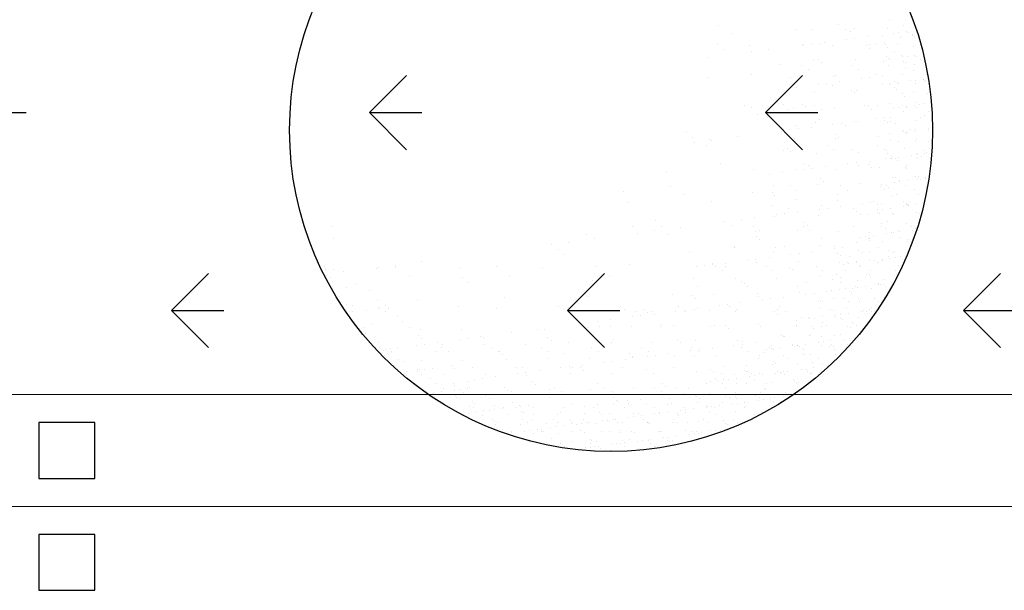
# Model space of a CAD drawing. Extents: x 1448237 to 1452437, y 4962483 to 4968423.
# Drawn here: x 1451010 to 1451080, y 4963279 to 4963320 of the extents above; entities that cross this region are included whole.
import ezdxf

# ---------------------------------------------------------------- set-up
doc = ezdxf.new("R2010")
doc.units = 0
doc.header["$MEASUREMENT"] = 0
doc.layers.get('0').update_dxf_attribs({"linetype": 'CONTINUOUS'})
for name, color, linetype in [('ESTERNO', 1, 'CONTINUOUS'), ('FLORA', 8, 'CONTINUOUS'), ('RETINI', 1, 'CONTINUOUS')]:
    doc.layers.add(name, color=color, linetype=linetype)

# ---------------------------------------------------------------- blocks, each defined once
blk = doc.blocks.new('TITTI-ALBERO')
at = {"layer": 'FLORA'}
for p, q in [((40.64, 15.98), (40.64, 15.98)), ((15.66, 15.33), (15.66, 15.33)), ((26.83, 14.72), (26.83, 14.72)), ((29.31, 14.71), (29.31, 14.71)), ((33.14, 15.36), (33.14, 15.36)), ((34.12, 14.73), (34.12, 14.73)), ((34.91, 14.44), (34.91, 14.44)), ((35.44, 14.79), (35.44, 14.79)), ((40.27, 14.79), (40.27, 14.79)), ((42.63, 15.23), (42.63, 15.23)), ((43, 14.4), (43, 14.4)), ((44.07, 14.93), (44.07, 14.93)), ((17.64, 14.07), (17.64, 14.07)), ((34.33, 13.26), (34.33, 13.26)), ((35.55, 13.42), (35.55, 13.42)), ((37.45, 13.67), (37.45, 13.67)), ((39.64, 13.82), (39.64, 13.82)), ((41.13, 14.15), (41.13, 14.15)), ((41.86, 14.25), (41.86, 14.25)), ((42.26, 13.54), (42.26, 13.54)), ((43.42, 14.2), (43.42, 14.2)), ((44.02, 13.95), (44.02, 13.95)), ((44.02, 13.82), (44.02, 13.82)), ((44.28, 13.71), (44.28, 13.71)), ((15.47, 12.59), (15.47, 12.59)), ((16.33, 11.8), (16.33, 11.8)), ((20.15, 12.31), (20.15, 12.31)), ((22.94, 11.76), (22.94, 11.76)), ((27.86, 12.38), (27.86, 12.38)), ((28.02, 12.43), (28.02, 12.43)), ((29.24, 12.59), (29.24, 12.59)), ((30.38, 12.45), (30.38, 12.45)), ((31.15, 12.84), (31.15, 12.84)), ((32.28, 12.36), (32.28, 12.36)), ((37.24, 12.3), (37.24, 12.3)), ((37.67, 11.91), (37.67, 11.91)), ((37.68, 12.46), (37.68, 12.46)), ((38.61, 12.59), (38.61, 12.59)), ((39.8, 12.72), (39.8, 12.72)), ((40.06, 12.48), (40.06, 12.48)), ((40.36, 12.08), (40.36, 12.08)), ((41.77, 12.46), (41.77, 12.46)), ((44.16, 12.22), (44.16, 12.22)), ((14.13, 10.6), (14.13, 10.6)), ((20.5, 11.44), (20.5, 11.44)), ((29.45, 10.19), (29.45, 10.19)), ((30.19, 10.25), (30.19, 10.25)), ((35.59, 10.27), (35.59, 10.27)), ((40.18, 10.67), (40.18, 10.67)), ((40.51, 10.43), (40.51, 10.43)), ((40.77, 10.3), (40.77, 10.3)), ((41.28, 11.36), (41.28, 11.36)), ((42.35, 10.83), (42.35, 10.83)), ((42.42, 10.68), (42.42, 10.68)), ((42.68, 10.07), (42.68, 10.07)), ((43.15, 10.78), (43.15, 10.78)), ((44.3, 10.93), (44.3, 10.93)), ((44.56, 10.68), (44.56, 10.68)), ((45.15, 10.3), (45.15, 10.3)), ((24.75, 9.54), (24.75, 9.54)), ((27.73, 9.48), (27.73, 9.48)), ((28.72, 8.85), (28.72, 8.85)), ((30.63, 9.85), (30.63, 9.85)), ((35.03, 9.49), (35.03, 9.49)), ((36.02, 8.86), (36.02, 8.86)), ((39.71, 10.04), (39.71, 10.04)), ((40.45, 9.38), (40.45, 9.38)), ((42.91, 8.94), (42.91, 8.94)), ((42.94, 9.84), (42.94, 9.84)), ((44.16, 8.72), (44.16, 8.72)), ((44.25, 9.51), (44.25, 9.51)), ((14.11, 7.68), (14.11, 7.68)), ((20.41, 8.06), (20.41, 8.06)), ((26.1, 7.62), (26.1, 7.62)), ((32.43, 7.85), (32.43, 7.85)), ((32.66, 7.98), (32.66, 7.98)), ((36.49, 7.48), (36.49, 7.48)), ((37.71, 7.64), (37.71, 7.64)), ((38.76, 8.08), (38.76, 8.08)), ((39.62, 7.89), (39.62, 7.89)), ((42.43, 8.12), (42.43, 8.12)), ((43.72, 7.22), (43.72, 7.22)), ((44.45, 7.31), (44.45, 7.31)), ((45.56, 7.43), (45.56, 7.43)), ((45.59, 7.46), (45.59, 7.46)), ((45.82, 7.2), (45.82, 7.2)), ((46.03, 8.1), (46.03, 8.1)), ((27, 6.23), (27, 6.23)), ((30.18, 6.65), (30.18, 6.65)), ((31.4, 6.81), (31.4, 6.81)), ((32.28, 6.58), (32.28, 6.58)), ((33.31, 7.06), (33.31, 7.06)), ((35, 5.85), (35, 5.85)), ((35.73, 5.76), (35.73, 5.76)), ((39.57, 6.6), (39.57, 6.6)), ((40.54, 6.67), (40.54, 6.67)), ((40.67, 6.81), (40.67, 6.81)), ((41.32, 7.15), (41.32, 7.15)), ((41.34, 6.2), (41.34, 6.2)), ((41.59, 5.96), (41.59, 5.96)), ((41.81, 6.96), (41.81, 6.96)), ((41.91, 6.78), (41.91, 6.78)), ((44.34, 6.8), (44.34, 6.8)), ((45.69, 7.16), (45.69, 7.16)), ((46.29, 6.78), (46.29, 6.78)), ((29.6, 5.68), (29.6, 5.68)), ((35.43, 5.45), (35.43, 5.45)), ((42.52, 5.41), (42.52, 5.41)), ((42.82, 4.84), (42.82, 4.84)), ((44.04, 5.42), (44.04, 5.42)), ((46.12, 5.4), (46.12, 5.4)), ((19.45, 3.6), (19.45, 3.6)), ((20.45, 3.28), (20.45, 3.28)), ((25.07, 3.79), (25.07, 3.79)), ((25.93, 3), (25.93, 3)), ((26.58, 3.36), (26.58, 3.36)), ((27.95, 3.79), (27.95, 3.79)), ((28.38, 3.39), (28.38, 3.39)), ((29.62, 3.61), (29.62, 3.61)), ((30.61, 2.98), (30.61, 2.98)), ((32.57, 3.33), (32.57, 3.33)), ((36.92, 3.63), (36.92, 3.63)), ((37.47, 3.58), (37.47, 3.58)), ((37.91, 3), (37.91, 3)), ((38.9, 3.56), (38.9, 3.56)), ((40.63, 3.96), (40.63, 3.96)), ((41.23, 3.25), (41.23, 3.25)), ((41.96, 3.34), (41.96, 3.34)), ((42.45, 3.63), (42.45, 3.63)), ((43.04, 3.26), (43.04, 3.26)), ((43.1, 3.49), (43.1, 3.49)), ((44.22, 3.56), (44.22, 3.56)), ((44.42, 4.1), (44.42, 4.1)), ((44.48, 3.32), (44.48, 3.32)), ((45.01, 3.75), (45.01, 3.75)), ((45.75, 3.84), (45.75, 3.84)), ((21.42, 2.34), (21.42, 2.34)), ((30.42, 1.53), (30.42, 1.53)), ((38.65, 1.7), (38.65, 1.7)), ((39.8, 1.45), (39.8, 1.45)), ((39.87, 1.86), (39.87, 1.86)), ((40.8, 1.89), (40.8, 1.89)), ((42.61, 2.7), (42.61, 2.7)), ((45.18, 1.9), (45.18, 1.9)), ((45.7, 2.2), (45.7, 2.2)), ((46.21, 2.69), (46.21, 2.69)), ((26.04, 0.03), (26.04, 0.03)), ((26.87, 0.7), (26.87, 0.7)), ((27.26, 0.19), (27.26, 0.19)), ((29.16, 0.45), (29.16, 0.45)), ((29.75, 1.16), (29.75, 1.16)), ((32.34, 0.86), (32.34, 0.86)), ((33.56, 1.03), (33.56, 1.03)), ((34.17, 0.72), (34.17, 0.72)), ((35.47, 1.28), (35.47, 1.28)), ((35.88, 1.24), (35.88, 1.24)), ((40.23, 1.05), (40.23, 1.05)), ((40.72, 1.25), (40.72, 1.25)), ((41.47, 0.97), (41.47, 0.97)), ((43.59, 0.11), (43.59, 0.11)), ((44.4, 0.03), (44.4, 0.03)), ((44.51, 1.39), (44.51, 1.39)), ((46.31, 0.28), (46.31, 0.28)), ((10.98, -0.32), (10.98, -0.32)), ((11.85, -1.11), (11.85, -1.11)), ((14.41, -1.35), (14.41, -1.35)), ((18.45, -0.96), (18.45, -0.96)), ((24.82, -0.13), (24.82, -0.13)), ((26.73, -1.15), (26.73, -1.15)), ((32.72, -1.18), (32.72, -1.18)), ((32.76, -0.61), (32.76, -0.61)), ((33.19, -1.01), (33.19, -1.01)), ((39.05, -0.95), (39.05, -0.95)), ((40.62, -0.47), (40.62, -0.47)), ((42.53, -0.22), (42.53, -0.22)), ((42.7, 0), (42.7, 0)), ((42.87, -0.31), (42.87, -0.31)), ((43.13, -0.55), (43.13, -0.55)), ((43.26, -0.13), (43.26, -0.13)), ((44.18, -0.26), (44.18, -0.26)), ((44.6, -1.32), (44.6, -1.32)), ((46.3, -0.02), (46.3, -0.02)), ((12.2, -1.79), (12.2, -1.79)), ((13.94, -2.22), (13.94, -2.22)), ((14.64, -1.47), (14.64, -1.47)), ((25.71, -2.67), (25.71, -2.67)), ((31.52, -2.26), (31.52, -2.26)), ((38.81, -2.24), (38.81, -2.24)), ((40.8, -1.46), (40.8, -1.46)), ((41.94, -1.63), (41.94, -1.63)), ((42.79, -2.71), (42.79, -2.71)), ((44.35, -1.67), (44.35, -1.67)), ((46.31, -1.62), (46.31, -1.62)), ((46.39, -2.73), (46.39, -2.73)), ((25.21, -2.9), (25.21, -2.9)), ((26.14, -3.06), (26.14, -3.06)), ((29.9, -3.35), (29.9, -3.35)), ((32.5, -2.88), (32.5, -2.88)), ((35.23, -2.87), (35.23, -2.87)), ((36.03, -3.27), (36.03, -3.27)), ((39.8, -2.87), (39.8, -2.87)), ((40.04, -4.19), (40.04, -4.19)), ((40.13, -2.91), (40.13, -2.91)), ((40.34, -3.42), (40.34, -3.42)), ((40.77, -4.09), (40.77, -4.09)), ((40.89, -4.17), (40.89, -4.17)), ((40.94, -3.79), (40.94, -3.79)), ((41.53, -4.19), (41.53, -4.19)), ((41.91, -3.94), (41.91, -3.94)), ((43.82, -3.69), (43.82, -3.69)), ((44.55, -3.59), (44.55, -3.59)), ((44.69, -4.03), (44.69, -4.03)), ((44.72, -3.41), (44.72, -3.41)), ((45.32, -3.78), (45.32, -3.78)), ((45.7, -3.44), (45.7, -3.44)), ((45.75, -2.95), (45.75, -2.95)), ((46.01, -3.19), (46.01, -3.19)), ((15.92, -4.85), (15.92, -4.85)), ((26.88, -5.67), (26.88, -5.67)), ((28.18, -4.93), (28.18, -4.93)), ((28.77, -5.16), (28.77, -5.16)), ((29.42, -5.59), (29.42, -5.59)), ((31.32, -5.34), (31.32, -5.34)), ((32.87, -5.7), (32.87, -5.7)), ((34.5, -4.92), (34.5, -4.92)), ((35.72, -4.76), (35.72, -4.76)), ((36.06, -5.15), (36.06, -5.15)), ((37.56, -5.01), (37.56, -5.01)), ((37.63, -4.51), (37.63, -4.51)), ((37.99, -5.41), (37.99, -5.41)), ((39.2, -5.47), (39.2, -5.47)), ((41.79, -4.43), (41.79, -4.43)), ((42.88, -5.42), (42.88, -5.42)), ((43.01, -5.55), (43.01, -5.55)), ((43.07, -5.15), (43.07, -5.15)), ((46.47, -5.44), (46.47, -5.44)), ((8.09, -6.2), (8.09, -6.2)), ((20.74, -5.75), (20.74, -5.75)), ((23.11, -6.42), (23.11, -6.42)), ((25.01, -6.17), (25.01, -6.17)), ((28.2, -5.75), (28.2, -5.75)), ((30.51, -7.07), (30.51, -7.07)), ((40.98, -6.88), (40.98, -6.88)), ((41.48, -6.94), (41.48, -6.94)), ((44.41, -6.83), (44.41, -6.83)), ((44.67, -7.07), (44.67, -7.07)), ((44.78, -6.74), (44.78, -6.74)), ((45.12, -7.16), (45.12, -7.16)), ((45.85, -7.06), (45.85, -7.06)), ((45.86, -6.93), (45.86, -6.93)), ((8.64, -8.16), (8.64, -8.16)), ((23.72, -8.09), (23.72, -8.09)), ((26.11, -8.14), (26.11, -8.14)), ((30.04, -7.86), (30.04, -7.86)), ((30.95, -7.46), (30.95, -7.46)), ((33.41, -8.12), (33.41, -8.12)), ((36.18, -7.79), (36.18, -7.79)), ((39.29, -8.18), (39.29, -8.18)), ((39.42, -7.91), (39.42, -7.91)), ((40.18, -8.06), (40.18, -8.06)), ((40.44, -8.3), (40.44, -8.3)), ((41.33, -7.66), (41.33, -7.66)), ((42.07, -7.31), (42.07, -7.31)), ((42.07, -7.56), (42.07, -7.56)), ((42.97, -8.13), (42.97, -8.13)), ((43.21, -7.41), (43.21, -7.41)), ((45.89, -8.19), (45.89, -8.19)), ((1.84, -8.96), (1.84, -8.96)), ((10.61, -9.42), (10.61, -9.42)), ((20.59, -9.12), (20.59, -9.12)), ((23.47, -9.12), (23.47, -9.12)), ((23.9, -9.52), (23.9, -9.52)), ((27.1, -8.77), (27.1, -8.77)), ((32.98, -9.33), (32.98, -9.33)), ((34.4, -8.75), (34.4, -8.75)), ((39.83, -8.68), (39.83, -8.68)), ((41.07, -9.59), (41.07, -9.59)), ((41.67, -9.42), (41.67, -9.42)), ((44.21, -8.67), (44.21, -8.67)), ((44.87, -9.45), (44.87, -9.45)), ((2.43, -10.54), (2.43, -10.54)), ((14.7, -10.38), (14.7, -10.38)), ((23.36, -11.04), (23.36, -11.04)), ((25.94, -11.39), (25.94, -11.39)), ((27.02, -10.18), (27.02, -10.18)), ((30.66, -11.03), (30.66, -11.03)), ((31.58, -11.37), (31.58, -11.37)), ((33.02, -10.21), (33.02, -10.21)), ((33.48, -11.12), (33.48, -11.12)), ((35.32, -11.47), (35.32, -11.47)), ((36.66, -10.7), (36.66, -10.7)), ((37.88, -10.54), (37.88, -10.54)), ((38.24, -10.46), (38.24, -10.46)), ((38.83, -10.84), (38.83, -10.84)), ((39.37, -10.89), (39.37, -10.89)), ((40.72, -11.38), (40.72, -11.38)), ((42.62, -10.46), (42.62, -10.46)), ((42.63, -11.13), (42.63, -11.13)), ((43.05, -10.84), (43.05, -10.84)), ((43.06, -10.7), (43.06, -10.7)), ((43.21, -10.83), (43.21, -10.83)), ((43.32, -10.94), (43.32, -10.94)), ((43.36, -11.03), (43.36, -11.03)), ((44.5, -10.88), (44.5, -10.88)), ((20.87, -12.78), (20.87, -12.78)), ((23.86, -12.61), (23.86, -12.61)), ((24.05, -12.36), (24.05, -12.36)), ((25.27, -12.2), (25.27, -12.2)), ((27.18, -11.95), (27.18, -11.95)), ((30.19, -12.38), (30.19, -12.38)), ((30.36, -11.53), (30.36, -11.53)), ((35.75, -11.86), (35.75, -11.86)), ((36.32, -12.3), (36.32, -12.3)), ((37.56, -12.28), (37.56, -12.28)), ((38.84, -11.94), (38.84, -11.94)), ((38.85, -11.63), (38.85, -11.63)), ((39.1, -12.17), (39.1, -12.17)), ((39.58, -11.53), (39.58, -11.53)), ((40.96, -12.2), (40.96, -12.2)), ((41.16, -12.29), (41.16, -12.29)), ((44.55, -12.06), (44.55, -12.06)), ((44.96, -12.16), (44.96, -12.16)), ((-40.65, -14.06), (-40.65, -14.06)), ((3.13, -13.98), (3.13, -13.98)), ((6.5, -13.24), (6.5, -13.24)), ((7.37, -14.03), (7.37, -14.03)), ((10.16, -14.19), (10.16, -14.19)), ((16.52, -13.35), (16.52, -13.35)), ((17.73, -13.95), (17.73, -13.95)), ((18.96, -13.03), (18.96, -13.03)), ((20.71, -14.02), (20.71, -14.02)), ((28, -14), (28, -14)), ((28.27, -13.52), (28.27, -13.52)), ((28.7, -13.92), (28.7, -13.92)), ((35.3, -13.99), (35.3, -13.99)), ((39.37, -13.98), (39.37, -13.98)), ((39.46, -13.6), (39.46, -13.6)), ((40.32, -13.29), (40.32, -13.29)), ((43.14, -13.55), (43.14, -13.55)), ((43.75, -13.98), (43.75, -13.98)), ((-40.52, -15.73), (-40.52, -15.73)), ((-3.61, -15.17), (-3.61, -15.17)), ((3.91, -15.01), (3.91, -15.01)), ((6.35, -14.69), (6.35, -14.69)), ((8.38, -15.23), (8.38, -15.23)), ((21.04, -14.78), (21.04, -14.78)), ((21.23, -15.58), (21.23, -15.58)), ((21.7, -14.65), (21.7, -14.65)), ((27.17, -14.7), (27.17, -14.7)), ((28.99, -14.63), (28.99, -14.63)), ((30.74, -15.79), (30.74, -15.79)), ((33.16, -14.73), (33.16, -14.73)), ((36.36, -15.59), (36.36, -15.59)), ((37.09, -15.5), (37.09, -15.5)), ((37.65, -14.99), (37.65, -14.99)), ((37.72, -15.73), (37.72, -15.73)), ((38.23, -15.35), (38.23, -15.35)), ((39.97, -14.36), (39.97, -14.36)), ((40.14, -15.09), (40.14, -15.09)), ((40.87, -15), (40.87, -15)), ((41.25, -15), (41.25, -15)), ((41.72, -14.58), (41.72, -14.58)), ((41.98, -14.81), (41.98, -14.81)), ((42.02, -14.85), (42.02, -14.85)), ((42.1, -15.72), (42.1, -15.72)), ((43.93, -14.6), (43.93, -14.6)), ((44.34, -14.35), (44.34, -14.35)), ((-8.7, -16.67), (-8.7, -16.67)), ((-6.26, -16.35), (-6.26, -16.35)), ((-2.45, -15.85), (-2.45, -15.85)), ((17.96, -16.92), (17.96, -16.92)), ((18.02, -17.09), (18.02, -17.09)), ((21.66, -15.98), (21.66, -15.98)), ((24.01, -17.12), (24.01, -17.12)), ((25.25, -16.91), (25.25, -16.91)), ((30.34, -16.89), (30.34, -16.89)), ((32.55, -16.9), (32.55, -16.9)), ((33.74, -17.15), (33.74, -17.15)), ((35.76, -16.44), (35.76, -16.44)), ((37.49, -15.81), (37.49, -15.81)), ((37.75, -16.05), (37.75, -16.05)), ((38.98, -17.17), (38.98, -17.17)), ((39.55, -16.3), (39.55, -16.3)), ((43.2, -15.93), (43.2, -15.93)), ((43.23, -16.26), (43.23, -16.26)), ((-7.59, -17.35), (-7.59, -17.35)), ((-6.72, -18.14), (-6.72, -18.14)), ((11.44, -17.76), (11.44, -17.76)), ((23.03, -18.56), (23.03, -18.56)), ((23.7, -17.84), (23.7, -17.84)), ((26.21, -18.14), (26.21, -18.14)), ((27.43, -17.98), (27.43, -17.98)), ((29.34, -17.73), (29.34, -17.73)), ((32.52, -17.31), (32.52, -17.31)), ((33.08, -17.92), (33.08, -17.92)), ((33.51, -18.32), (33.51, -18.32)), ((34.75, -18.4), (34.75, -18.4)), ((36.13, -17.51), (36.13, -17.51)), ((36.72, -17.89), (36.72, -17.89)), ((37.74, -17.69), (37.74, -17.69)), ((40.38, -18.45), (40.38, -18.45)), ((40.51, -17.5), (40.51, -17.5)), ((41.1, -17.88), (41.1, -17.88)), ((41.34, -17.71), (41.34, -17.71)), ((41.44, -18.56), (41.44, -18.56)), ((42.17, -18.47), (42.17, -18.47)), ((-42.93, -18.71), (-42.93, -18.71)), ((-41.7, -19.83), (-41.7, -19.83)), ((-33.93, -19.99), (-33.93, -19.99)), ((-31.49, -19.67), (-31.49, -19.67)), ((-31.36, -19.98), (-31.36, -19.98)), ((-27.68, -19.17), (-27.68, -19.17)), ((-21.91, -19.97), (-21.91, -19.97)), ((-16.76, -19.95), (-16.76, -19.95)), ((-9.93, -20.02), (-9.93, -20.02)), ((-2.17, -19.92), (-2.17, -19.92)), ((2.73, -19.57), (2.73, -19.57)), ((12.42, -19.9), (12.42, -19.9)), ((13.6, -19.8), (13.6, -19.8)), ((14.82, -19.64), (14.82, -19.64)), ((14.86, -19.52), (14.86, -19.52)), ((15.3, -19.9), (15.3, -19.9)), ((16.66, -19.9), (16.66, -19.9)), ((16.72, -19.39), (16.72, -19.39)), ((19.9, -18.97), (19.9, -18.97)), ((21.12, -18.81), (21.12, -18.81)), ((21.19, -19.29), (21.19, -19.29)), ((22.6, -19.88), (22.6, -19.88)), ((26.03, -19.98), (26.03, -19.98)), ((27.32, -19.21), (27.32, -19.21)), ((29.9, -19.87), (29.9, -19.87)), ((33.31, -19.24), (33.31, -19.24)), ((33.87, -19.56), (33.87, -19.56)), ((34.48, -19.26), (34.48, -19.26)), ((34.6, -19.46), (34.6, -19.46)), ((35.74, -19.31), (35.74, -19.31)), ((35.84, -19.15), (35.84, -19.15)), ((36.15, -19.68), (36.15, -19.68)), ((36.41, -19.92), (36.41, -19.92)), ((37.65, -19.06), (37.65, -19.06)), ((38.39, -18.97), (38.39, -18.97)), ((38.86, -19.25), (38.86, -19.25)), ((39.53, -18.82), (39.53, -18.82)), ((39.64, -19.01), (39.64, -19.01)), ((40.63, -18.69), (40.63, -18.69)), ((41.86, -19.81), (41.86, -19.81)), ((-41.67, -20.31), (-41.67, -20.31)), ((-41.54, -21.18), (-41.54, -21.18)), ((-40.51, -20.35), (-40.51, -20.35)), ((-39.02, -20.66), (-39.02, -20.66)), ((-34.18, -20.12), (-34.18, -20.12)), ((-29.38, -21.24), (-29.38, -21.24)), ((-21.67, -21.46), (-21.67, -21.46)), ((-14.79, -21.21), (-14.79, -21.21)), ((-0.2, -21.18), (-0.2, -21.18)), ((16.29, -20.53), (16.29, -20.53)), ((23.59, -20.51), (23.59, -20.51)), ((26.46, -20.38), (26.46, -20.38)), ((30.49, -21.41), (30.49, -21.41)), ((30.89, -20.5), (30.89, -20.5)), ((32.89, -21.04), (32.89, -21.04)), ((33.48, -21.42), (33.48, -21.42)), ((34.15, -20.45), (34.15, -20.45)), ((37.27, -21.03), (37.27, -21.03)), ((37.63, -21.04), (37.63, -21.04)), ((37.83, -20.4), (37.83, -20.4)), ((37.86, -21.41), (37.86, -21.41)), ((41.42, -20.42), (41.42, -20.42)), ((41.64, -21.02), (41.64, -21.02)), ((-40.94, -21.55), (-40.94, -21.55)), ((-40.62, -22.09), (-40.62, -22.09)), ((-38.52, -22.9), (-38.52, -22.9)), ((-37.2, -22.44), (-37.2, -22.44)), ((-20.81, -22.25), (-20.81, -22.25)), ((-2.64, -21.88), (-2.64, -21.88)), ((12.03, -21.69), (12.03, -21.69)), ((12.55, -22.81), (12.55, -22.81)), ((18.16, -21.61), (18.16, -21.61)), ((18.99, -22.04), (18.99, -22.04)), ((19.42, -22.43), (19.42, -22.43)), ((19.85, -22.79), (19.85, -22.79)), ((24.16, -21.64), (24.16, -21.64)), ((27.15, -22.78), (27.15, -22.78)), ((28.5, -22.24), (28.5, -22.24)), ((32.34, -21.84), (32.34, -21.84)), ((33.41, -22.28), (33.41, -22.28)), ((35.61, -22.78), (35.61, -22.78)), ((35.9, -22.93), (35.9, -22.93)), ((35.93, -21.86), (35.93, -21.86)), ((37.04, -22.78), (37.04, -22.78)), ((38.95, -22.53), (38.95, -22.53)), ((39.03, -22.33), (39.03, -22.33)), ((39.29, -22.56), (39.29, -22.56)), ((39.68, -22.44), (39.68, -22.44)), ((39.73, -21.72), (39.73, -21.72)), ((39.99, -22.77), (39.99, -22.77)), ((40.82, -22.28), (40.82, -22.28)), ((-39.6, -24.28), (-39.6, -24.28)), ((-35.21, -23.44), (-35.21, -23.44)), ((-15.58, -24.36), (-15.58, -24.36)), ((-3.31, -24.2), (-3.31, -24.2)), ((9.01, -24), (9.01, -24)), ((11.94, -24.09), (11.94, -24.09)), ((15, -24.03), (15, -24.03)), ((21.33, -23.8), (21.33, -23.8)), ((21.46, -24.3), (21.46, -24.3)), ((25.19, -24.34), (25.19, -24.34)), ((27.47, -23.73), (27.47, -23.73)), ((28.37, -23.92), (28.37, -23.92)), ((29.59, -23.76), (29.59, -23.76)), ((31.38, -23.53), (31.38, -23.53)), ((32.11, -23.43), (32.11, -23.43)), ((33.26, -23.28), (33.26, -23.28)), ((34.24, -23.16), (34.24, -23.16)), ((34.8, -23.56), (34.8, -23.56)), ((35.06, -23.8), (35.06, -23.8)), ((35.17, -23.03), (35.17, -23.03)), ((37.92, -23.11), (37.92, -23.11)), ((-38.59, -25.46), (-38.59, -25.46)), ((-37.69, -25.6), (-37.69, -25.6)), ((-34.03, -24.64), (-34.03, -24.64)), ((-32.88, -25.57), (-32.88, -25.57)), ((-28.23, -24.82), (-28.23, -24.82)), ((-22.27, -25.77), (-22.27, -25.77)), ((-7.67, -25.74), (-7.67, -25.74)), ((9.9, -25.78), (9.9, -25.78)), ((12.38, -24.49), (12.38, -24.49)), ((15.76, -25.59), (15.76, -25.59)), ((16.98, -25.42), (16.98, -25.42)), ((17.2, -25.76), (17.2, -25.76)), ((18.88, -25.17), (18.88, -25.17)), ((22.06, -24.75), (22.06, -24.75)), ((23.28, -24.59), (23.28, -24.59)), ((24.49, -25.75), (24.49, -25.75)), ((30.24, -24.95), (30.24, -24.95)), ((30.58, -24.79), (30.58, -24.79)), ((30.84, -25.03), (30.84, -25.03)), ((32.42, -24.55), (32.42, -24.55)), ((34.02, -24.56), (34.02, -24.56)), ((34.62, -24.94), (34.62, -24.94)), ((36.02, -24.57), (36.02, -24.57)), ((36.29, -24.92), (36.29, -24.92)), ((38.01, -25.82), (38.01, -25.82)), ((38.4, -24.55), (38.4, -24.55)), ((38.99, -24.93), (38.99, -24.93)), ((39.82, -24.43), (39.82, -24.43)), ((-37.68, -26.43), (-37.68, -26.43)), ((-35.64, -26.29), (-35.64, -26.29)), ((-33.88, -25.86), (-33.88, -25.86)), ((-33.73, -26.03), (-33.73, -26.03)), ((-32.89, -26.49), (-32.89, -26.49)), ((-32.45, -25.97), (-32.45, -25.97)), ((-31.06, -26.98), (-31.06, -26.98)), ((-16.73, -25.99), (-16.73, -25.99)), ((2.02, -26.15), (2.02, -26.15)), ((3.14, -27.25), (3.14, -27.25)), ((3.59, -26.42), (3.59, -26.42)), ((4.36, -27.09), (4.36, -27.09)), ((4.9, -26.15), (4.9, -26.15)), ((5.33, -26.55), (5.33, -26.55)), ((5.85, -26.43), (5.85, -26.43)), ((6.27, -26.83), (6.27, -26.83)), ((9.45, -26.42), (9.45, -26.42)), ((10.67, -26.25), (10.67, -26.25)), ((10.89, -26.41), (10.89, -26.41)), ((12.18, -26.2), (12.18, -26.2)), ((12.57, -26), (12.57, -26)), ((14.42, -26.36), (14.42, -26.36)), ((18.18, -26.39), (18.18, -26.39)), ((18.31, -26.12), (18.31, -26.12)), ((23.79, -26.44), (23.79, -26.44)), ((24.22, -26.83), (24.22, -26.83)), ((24.31, -26.15), (24.31, -26.15)), ((25.48, -26.38), (25.48, -26.38)), ((30.53, -26), (30.53, -26)), ((30.77, -27.25), (30.77, -27.25)), ((32.06, -26.15), (32.06, -26.15)), ((32.37, -26.31), (32.37, -26.31)), ((32.51, -27.26), (32.51, -27.26)), ((32.68, -27), (32.68, -27)), ((33.41, -26.9), (33.41, -26.9)), ((34.33, -25.87), (34.33, -25.87)), ((34.55, -26.75), (34.55, -26.75)), ((36.46, -26.5), (36.46, -26.5)), ((36.75, -26.3), (36.75, -26.3)), ((37.19, -26.4), (37.19, -26.4)), ((37.69, -26.2), (37.69, -26.2)), ((37.94, -26.44), (37.94, -26.44)), ((38.34, -26.25), (38.34, -26.25)), ((-34.89, -28.21), (-34.89, -28.21)), ((-30.41, -27.84), (-30.41, -27.84)), ((-4.38, -28.24), (-4.38, -28.24)), ((-1.94, -27.92), (-1.94, -27.92)), ((-1.71, -28.6), (-1.71, -28.6)), ((-0.15, -28.7), (-0.15, -28.7)), ((-0.04, -27.66), (-0.04, -27.66)), ((3.03, -28.6), (3.03, -28.6)), ((7.15, -28.69), (7.15, -28.69)), ((7.37, -28.41), (7.37, -28.41)), ((9.16, -28.52), (9.16, -28.52)), ((14.44, -28.67), (14.44, -28.67)), ((15.15, -28.55), (15.15, -28.55)), ((16.75, -28.49), (16.75, -28.49)), ((21.48, -28.32), (21.48, -28.32)), ((21.74, -28.66), (21.74, -28.66)), ((26.98, -27.75), (26.98, -27.75)), ((27, -28.48), (27, -28.48)), ((27.02, -28.7), (27.02, -28.7)), ((27.83, -27.38), (27.83, -27.38)), ((28.83, -27.31), (28.83, -27.31)), ((28.89, -27.5), (28.89, -27.5)), ((29.23, -28.67), (29.23, -28.67)), ((29.63, -27.4), (29.63, -27.4)), ((30.78, -28.09), (30.78, -28.09)), ((31.37, -28.47), (31.37, -28.47)), ((33.46, -27.43), (33.46, -27.43)), ((33.72, -27.67), (33.72, -27.67)), ((34.41, -28.58), (34.41, -28.58)), ((35.16, -28.08), (35.16, -28.08)), ((35.75, -28.46), (35.75, -28.46)), ((36.11, -27.28), (36.11, -27.28)), ((-36.15, -28.78), (-36.15, -28.78)), ((-35.82, -29.71), (-35.82, -29.71)), ((-29.33, -28.75), (-29.33, -28.75)), ((-28.08, -29.98), (-28.08, -29.98)), ((-27.75, -29.07), (-27.75, -29.07)), ((-21.76, -29.1), (-21.76, -29.1)), ((-14.56, -29.58), (-14.56, -29.58)), ((-10.75, -29.07), (-10.75, -29.07)), ((-9.63, -29.05), (-9.63, -29.05)), ((-3.3, -28.82), (-3.3, -28.82)), ((17.18, -28.89), (17.18, -28.89)), ((24.75, -29.84), (24.75, -29.84)), ((25.01, -29.9), (25.01, -29.9)), ((25.27, -30.14), (25.27, -30.14)), ((28.92, -30.01), (28.92, -30.01)), ((29.13, -29.83), (29.13, -29.83)), ((29.49, -28.9), (29.49, -28.9)), ((30.62, -28.71), (30.62, -28.71)), ((30.72, -30.03), (30.72, -30.03)), ((32.6, -29.97), (32.6, -29.97)), ((33.51, -29.83), (33.51, -29.83)), ((34.94, -28.79), (34.94, -28.79)), ((-33.84, -30.97), (-33.84, -30.97)), ((-28.39, -31.4), (-28.39, -31.4)), ((-27.64, -30.37), (-27.64, -30.37)), ((-27.17, -31.24), (-27.17, -31.24)), ((-25.27, -30.99), (-25.27, -30.99)), ((-24.58, -31.27), (-24.58, -31.27)), ((-22.08, -30.57), (-22.08, -30.57)), ((-20.86, -30.41), (-20.86, -30.41)), ((-18.96, -30.16), (-18.96, -30.16)), ((-18.56, -30.18), (-18.56, -30.18)), ((-18.45, -31.19), (-18.45, -31.19)), ((-12.46, -31.22), (-12.46, -31.22)), ((-9.19, -30.26), (-9.19, -30.26)), ((-8.75, -30.66), (-8.75, -30.66)), ((-6.13, -30.99), (-6.13, -30.99)), ((0, -30.91), (0, -30.91)), ((0.33, -30.47), (0.33, -30.47)), ((6, -30.94), (6, -30.94)), ((9.7, -30.55), (9.7, -30.55)), ((10.14, -30.95), (10.14, -30.95)), ((12.33, -30.72), (12.33, -30.72)), ((17.92, -31.37), (17.92, -31.37)), ((18.46, -30.64), (18.46, -30.64)), ((19.14, -31.21), (19.14, -31.21)), ((19.22, -30.76), (19.22, -30.76)), ((21.04, -30.96), (21.04, -30.96)), ((23.43, -31.45), (23.43, -31.45)), ((25.12, -30.15), (25.12, -30.15)), ((26.41, -31.46), (26.41, -31.46)), ((26.49, -31.26), (26.49, -31.26)), ((27.11, -31.41), (27.11, -31.41)), ((27.14, -31.37), (27.14, -31.37)), ((28.28, -31.22), (28.28, -31.22)), ((30.19, -30.96), (30.19, -30.96)), ((30.71, -31.42), (30.71, -31.42)), ((30.92, -30.87), (30.92, -30.87)), ((32.06, -30.72), (32.06, -30.72)), ((32.12, -31.31), (32.12, -31.31)), ((32.37, -31.54), (32.37, -31.54)), ((33.97, -30.47), (33.97, -30.47)), ((34.5, -31.29), (34.5, -31.29)), ((34.71, -30.37), (34.71, -30.37)), ((-34.4, -31.63), (-34.4, -31.63)), ((-33.75, -31.73), (-33.75, -31.73)), ((-33.16, -32.11), (-33.16, -32.11)), ((-33.01, -32.91), (-33.01, -32.91)), ((-32.95, -32), (-32.95, -32)), ((-32.22, -31.9), (-32.22, -31.9)), ((-31.94, -32.28), (-31.94, -32.28)), ((-31.07, -31.75), (-31.07, -31.75)), ((-25.6, -32.24), (-25.6, -32.24)), ((-24.69, -31.71), (-24.69, -31.71)), ((-23.7, -32.34), (-23.7, -32.34)), ((-17.39, -31.7), (-17.39, -31.7)), ((-16.41, -32.33), (-16.41, -32.33)), ((-16.23, -32.32), (-16.23, -32.32)), ((-15.8, -32.72), (-15.8, -32.72)), ((-10.1, -31.68), (-10.1, -31.68)), ((-9.11, -32.31), (-9.11, -32.31)), ((-6.72, -32.53), (-6.72, -32.53)), ((-2.8, -31.67), (-2.8, -31.67)), ((-1.81, -32.3), (-1.81, -32.3)), ((2.66, -32.61), (2.66, -32.61)), ((3.09, -33), (3.09, -33)), ((4.5, -31.66), (4.5, -31.66)), ((5.48, -32.29), (5.48, -32.29)), ((6.52, -32.87), (6.52, -32.87)), ((8.43, -32.62), (8.43, -32.62)), ((11.61, -32.2), (11.61, -32.2)), ((11.79, -31.64), (11.79, -31.64)), ((12.17, -32.81), (12.17, -32.81)), ((12.78, -32.27), (12.78, -32.27)), ((12.83, -32.04), (12.83, -32.04)), ((14.74, -31.79), (14.74, -31.79)), ((19.09, -31.63), (19.09, -31.63)), ((20.08, -32.26), (20.08, -32.26)), ((21.62, -32.84), (21.62, -32.84)), ((22.26, -32.49), (22.26, -32.49)), ((22.62, -31.96), (22.62, -31.96)), ((23.16, -31.63), (23.16, -31.63)), ((23.35, -31.86), (23.35, -31.86)), ((23.75, -32), (23.75, -32)), ((24.5, -31.71), (24.5, -31.71)), ((25.21, -32.86), (25.21, -32.86)), ((27.54, -31.62), (27.54, -31.62)), ((27.89, -32.54), (27.89, -32.54)), ((28.13, -32), (28.13, -32)), ((28.15, -32.78), (28.15, -32.78)), ((29.01, -32.72), (29.01, -32.72)), ((31.92, -31.61), (31.92, -31.61)), ((32.51, -31.99), (32.51, -31.99)), ((32.69, -32.68), (32.69, -32.68)), ((33.6, -32.67), (33.6, -32.67)), ((-32.75, -33.15), (-32.75, -33.15)), ((-31.52, -34.27), (-31.52, -34.27)), ((-31.03, -33.47), (-31.03, -33.47)), ((-30.15, -33.69), (-30.15, -33.69)), ((-27.6, -33.59), (-27.6, -33.59)), ((-23.27, -34.38), (-23.27, -34.38)), ((-21.61, -33.62), (-21.61, -33.62)), ((-15.28, -33.39), (-15.28, -33.39)), ((-9.15, -33.31), (-9.15, -33.31)), ((-4.19, -34.28), (-4.19, -34.28)), ((-3.16, -33.34), (-3.16, -33.34)), ((-1, -33.86), (-1, -33.86)), ((0.22, -33.7), (0.22, -33.7)), ((2.12, -33.45), (2.12, -33.45)), ((3.17, -33.11), (3.17, -33.11)), ((5.3, -33.03), (5.3, -33.03)), ((9.31, -33.03), (9.31, -33.03)), ((15.3, -33.06), (15.3, -33.06)), ((19.72, -34.3), (19.72, -34.3)), ((21.51, -33.37), (21.51, -33.37)), ((23.52, -34.16), (23.52, -34.16)), ((23.66, -33.78), (23.66, -33.78)), ((23.92, -34.01), (23.92, -34.01)), ((25.89, -33.36), (25.89, -33.36)), ((27.2, -34.11), (27.2, -34.11)), ((29.37, -33.9), (29.37, -33.9)), ((30.27, -33.36), (30.27, -33.36)), ((30.79, -34.13), (30.79, -34.13)), ((31.49, -34.43), (31.49, -34.43)), ((-30.12, -35.55), (-30.12, -35.55)), ((-29.86, -35.79), (-29.86, -35.79)), ((-29.78, -35.22), (-29.78, -35.22)), ((-28.24, -35.24), (-28.24, -35.24)), ((-28.17, -34.95), (-28.17, -34.95)), ((-27.87, -34.97), (-27.87, -34.97)), ((-27.65, -35.62), (-27.65, -35.62)), ((-27.14, -34.87), (-27.14, -34.87)), ((-25.99, -34.72), (-25.99, -34.72)), ((-24.42, -35.68), (-24.42, -35.68)), ((-22.84, -34.77), (-22.84, -34.77)), ((-20.15, -34.61), (-20.15, -34.61)), ((-18.3, -35.71), (-18.3, -35.71)), ((-13.76, -34.58), (-13.76, -34.58)), ((-13.62, -35.52), (-13.62, -35.52)), ((-12.85, -34.59), (-12.85, -34.59)), ((-12.4, -35.36), (-12.4, -35.36)), ((-12.31, -35.74), (-12.31, -35.74)), ((-10.49, -35.11), (-10.49, -35.11)), ((-7.31, -34.69), (-7.31, -34.69)), ((-6.09, -34.53), (-6.09, -34.53)), ((-5.98, -35.51), (-5.98, -35.51)), ((-5.55, -34.58), (-5.55, -34.58)), ((-4.38, -34.66), (-4.38, -34.66)), ((-3.95, -35.06), (-3.95, -35.06)), ((0.15, -35.43), (0.15, -35.43)), ((1.74, -34.57), (1.74, -34.57)), ((5.13, -34.87), (5.13, -34.87)), ((6.15, -35.46), (6.15, -35.46)), ((9.04, -34.55), (9.04, -34.55)), ((12.47, -35.23), (12.47, -35.23)), ((14.51, -34.95), (14.51, -34.95)), ((14.94, -35.35), (14.94, -35.35)), ((16.13, -35.54), (16.13, -35.54)), ((16.34, -34.54), (16.34, -34.54)), ((18.03, -35.6), (18.03, -35.6)), ((19.44, -35.01), (19.44, -35.01)), ((19.7, -35.25), (19.7, -35.25)), ((19.92, -35.15), (19.92, -35.15)), ((20.51, -35.53), (20.51, -35.53)), ((20.87, -35.83), (20.87, -35.83)), ((21.71, -35.55), (21.71, -35.55)), ((22.01, -35.68), (22.01, -35.68)), ((23.92, -35.43), (23.92, -35.43)), ((24.3, -35.15), (24.3, -35.15)), ((24.65, -35.33), (24.65, -35.33)), ((24.89, -35.52), (24.89, -35.52)), ((25.14, -35.13), (25.14, -35.13)), ((25.3, -35.57), (25.3, -35.57)), ((25.79, -35.18), (25.79, -35.18)), ((27.7, -34.93), (27.7, -34.93)), ((28.43, -34.84), (28.43, -34.84)), ((28.67, -35.14), (28.67, -35.14)), ((29.1, -35.43), (29.1, -35.43)), ((29.27, -35.52), (29.27, -35.52)), ((29.58, -34.69), (29.58, -34.69)), ((30.77, -35.18), (30.77, -35.18)), ((-28.64, -36.91), (-28.64, -36.91)), ((-26.27, -36.26), (-26.27, -36.26)), ((-25.51, -36.98), (-25.51, -36.98)), ((-23.02, -36.96), (-23.02, -36.96)), ((-22.76, -37.2), (-22.76, -37.2)), ((-20.8, -36.64), (-20.8, -36.64)), ((-19.92, -36.35), (-19.92, -36.35)), ((-18.7, -36.19), (-18.7, -36.19)), ((-16.8, -35.94), (-16.8, -35.94)), ((-11.43, -36.72), (-11.43, -36.72)), ((-10.99, -37.12), (-10.99, -37.12)), ((-1.91, -36.93), (-1.91, -36.93)), ((7.46, -37.01), (7.46, -37.01)), ((13.89, -36.91), (13.89, -36.91)), ((14.44, -36.68), (14.44, -36.68)), ((15.21, -36.24), (15.21, -36.24)), ((15.47, -36.48), (15.47, -36.48)), ((16.21, -36.99), (16.21, -36.99)), ((16.35, -36.43), (16.35, -36.43)), ((17.08, -36.33), (17.08, -36.33)), ((18.22, -36.18), (18.22, -36.18)), ((18.27, -36.9), (18.27, -36.9)), ((19.81, -37.01), (19.81, -37.01)), ((20.13, -35.93), (20.13, -35.93)), ((20.92, -36.37), (20.92, -36.37)), ((22.64, -36.89), (22.64, -36.89)), ((23.61, -36.87), (23.61, -36.87)), ((26.54, -36.42), (26.54, -36.42)), ((26.8, -36.65), (26.8, -36.65)), ((27.02, -36.88), (27.02, -36.88)), ((27.29, -36.82), (27.29, -36.82)), ((-26.57, -38.44), (-26.57, -38.44)), ((-25.84, -38.34), (-25.84, -38.34)), ((-24.7, -38.19), (-24.7, -38.19)), ((-24.48, -37.67), (-24.48, -37.67)), ((-22.79, -37.94), (-22.79, -37.94)), ((-22.73, -38.75), (-22.73, -38.75)), ((-22.06, -37.84), (-22.06, -37.84)), ((-21.53, -38.32), (-21.53, -38.32)), ((-20.91, -37.69), (-20.91, -37.69)), ((-20.69, -37.54), (-20.69, -37.54)), ((-18.35, -38.75), (-18.35, -38.75)), ((-15.5, -37.56), (-15.5, -37.56)), ((-15.13, -37.9), (-15.13, -37.9)), ((-14.51, -38.19), (-14.51, -38.19)), ((-9, -37.83), (-9, -37.83)), ((-8.21, -37.55), (-8.21, -37.55)), ((-7.22, -38.18), (-7.22, -38.18)), ((-3.01, -37.85), (-3.01, -37.85)), ((-0.91, -37.54), (-0.91, -37.54)), ((0.08, -38.17), (0.08, -38.17)), ((3.32, -37.63), (3.32, -37.63)), ((6.39, -37.52), (6.39, -37.52)), ((7.38, -38.15), (7.38, -38.15)), ((7.89, -37.4), (7.89, -37.4)), ((9.45, -37.55), (9.45, -37.55)), ((10.72, -38.43), (10.72, -38.43)), ((11.24, -37.71), (11.24, -37.71)), ((12.3, -38.69), (12.3, -38.69)), ((14.32, -38.44), (14.32, -38.44)), ((16.67, -38.68), (16.67, -38.68)), ((16.69, -37.6), (16.69, -37.6)), ((18.11, -38.31), (18.11, -38.31)), ((21.05, -38.67), (21.05, -38.67)), ((21.79, -38.26), (21.79, -38.26)), ((22.32, -37.65), (22.32, -37.65)), ((22.58, -37.89), (22.58, -37.89)), ((25.39, -38.28), (25.39, -38.28)), ((25.43, -38.67), (25.43, -38.67)), ((-22.5, -38.93), (-22.5, -38.93)), ((-22.13, -39.13), (-22.13, -39.13)), ((-20.14, -39.6), (-20.14, -39.6)), ((-19.88, -39.84), (-19.88, -39.84)), ((-18.9, -38.94), (-18.9, -38.94)), ((-17.76, -39.12), (-17.76, -39.12)), ((-14.43, -39.72), (-14.43, -39.72)), ((-12.05, -40.17), (-12.05, -40.17)), ((-8.96, -38.98), (-8.96, -38.98)), ((-5.83, -40.02), (-5.83, -40.02)), ((-2.03, -40.06), (-2.03, -40.06)), ((0.3, -39.94), (0.3, -39.94)), ((0.42, -39.06), (0.42, -39.06)), ((0.85, -39.46), (0.85, -39.46)), ((1.16, -39.64), (1.16, -39.64)), ((2.38, -39.48), (2.38, -39.48)), ((2.53, -39.94), (2.53, -39.94)), ((2.79, -40.18), (2.79, -40.18)), ((4.28, -39.23), (4.28, -39.23)), ((5.23, -39.86), (5.23, -39.86)), ((7.46, -38.81), (7.46, -38.81)), ((8.24, -40.07), (8.24, -40.07)), ((8.51, -39.08), (8.51, -39.08)), ((8.82, -39.88), (8.82, -39.88)), ((12.47, -38.83), (12.47, -38.83)), ((12.62, -39.74), (12.62, -39.74)), ((12.89, -39.07), (12.89, -39.07)), ((13.87, -40.12), (13.87, -40.12)), ((15.74, -40.15), (15.74, -40.15)), ((16.3, -39.7), (16.3, -39.7)), ((17.27, -39.06), (17.27, -39.06)), ((17.65, -39.9), (17.65, -39.9)), ((18.09, -38.88), (18.09, -38.88)), ((18.35, -39.12), (18.35, -39.12)), ((18.38, -39.8), (18.38, -39.8)), ((19.52, -39.65), (19.52, -39.65)), ((19.9, -39.72), (19.9, -39.72)), ((21.43, -39.4), (21.43, -39.4)), ((21.65, -39.05), (21.65, -39.05)), ((22.16, -39.3), (22.16, -39.3)), ((23.3, -39.15), (23.3, -39.15)), ((23.7, -39.58), (23.7, -39.58)), ((23.8, -39.01), (23.8, -39.01)), ((25.21, -38.9), (25.21, -38.9)), ((25.95, -38.8), (25.95, -38.8)), ((-21.49, -41.41), (-21.49, -41.41)), ((-20.76, -41.31), (-20.76, -41.31)), ((-20.6, -40.24), (-20.6, -40.24)), ((-20, -40.49), (-20, -40.49)), ((-19.62, -41.16), (-19.62, -41.16)), ((-18.65, -40.96), (-18.65, -40.96)), ((-17.71, -40.91), (-17.71, -40.91)), ((-16.98, -40.81), (-16.98, -40.81)), ((-16.92, -40.2), (-16.92, -40.2)), ((-15.83, -40.66), (-15.83, -40.66)), ((-15.62, -40.48), (-15.62, -40.48)), ((-15.02, -41.52), (-15.02, -41.52)), ((-13.92, -40.41), (-13.92, -40.41)), ((-13.32, -40.21), (-13.32, -40.21)), ((-13.19, -40.32), (-13.19, -40.32)), ((-13.03, -41.01), (-13.03, -41.01)), ((-12.77, -41.24), (-12.77, -41.24)), ((-11.34, -41.47), (-11.34, -41.47)), ((-11.24, -40.48), (-11.24, -40.48)), ((-7.74, -41.49), (-7.74, -41.49)), ((-7.32, -41.13), (-7.32, -41.13)), ((-6.87, -40.47), (-6.87, -40.47)), ((-3.94, -41.35), (-3.94, -41.35)), ((-3.93, -40.31), (-3.93, -40.31)), ((-2.49, -40.46), (-2.49, -40.46)), ((-1.69, -41.18), (-1.69, -41.18)), ((-1.43, -41.42), (-1.43, -41.42)), ((-0.26, -41.3), (-0.26, -41.3)), ((1.89, -40.45), (1.89, -40.45)), ((3.33, -41.32), (3.33, -41.32)), ((4.01, -41.3), (4.01, -41.3)), ((6.27, -40.44), (6.27, -40.44)), ((6.29, -41.39), (6.29, -41.39)), ((7.02, -41.29), (7.02, -41.29)), ((7.13, -41.18), (7.13, -41.18)), ((8.17, -41.14), (8.17, -41.14)), ((9.64, -41.35), (9.64, -41.35)), ((9.9, -41.59), (9.9, -41.59)), ((10.08, -40.89), (10.08, -40.89)), ((10.65, -40.44), (10.65, -40.44)), ((10.81, -40.8), (10.81, -40.8)), ((10.81, -41.14), (10.81, -41.14)), ((11.95, -40.65), (11.95, -40.65)), ((13.86, -40.39), (13.86, -40.39)), ((14.13, -40.35), (14.13, -40.35)), ((14.41, -41.15), (14.41, -41.15)), ((14.59, -40.3), (14.59, -40.3)), ((15.02, -40.43), (15.02, -40.43)), ((15.35, -41.48), (15.35, -41.48)), ((18.2, -41.02), (18.2, -41.02)), ((19.4, -40.42), (19.4, -40.42)), ((19.57, -40.24), (19.57, -40.24)), ((20.97, -41.52), (20.97, -41.52)), ((21.88, -40.97), (21.88, -40.97)), ((-18.81, -41.65), (-18.81, -41.65)), ((-17.25, -42.24), (-17.25, -42.24)), ((-17.21, -42.27), (-17.21, -42.27)), ((-16.99, -42.48), (-16.99, -42.48)), ((-16.83, -42.91), (-16.83, -42.91)), ((-16.62, -42.64), (-16.62, -42.64)), ((-13.23, -42.92), (-13.23, -42.92)), ((-12.84, -42.26), (-12.84, -42.26)), ((-12.24, -42.64), (-12.24, -42.64)), ((-11.55, -42.36), (-11.55, -42.36)), ((-9.44, -42.79), (-9.44, -42.79)), ((-8.46, -42.25), (-8.46, -42.25)), ((-7.86, -42.63), (-7.86, -42.63)), ((-5.92, -42.41), (-5.92, -42.41)), ((-5.76, -42.74), (-5.76, -42.74)), ((-5.66, -42.65), (-5.66, -42.65)), ((-5.06, -42.89), (-5.06, -42.89)), ((-4.33, -42.79), (-4.33, -42.79)), ((-4.08, -42.24), (-4.08, -42.24)), ((-3.49, -42.62), (-3.49, -42.62)), ((-3.18, -42.64), (-3.18, -42.64)), ((-2.16, -42.76), (-2.16, -42.76)), ((-1.28, -42.39), (-1.28, -42.39)), ((-0.54, -42.29), (-0.54, -42.29)), ((-0.21, -42.54), (-0.21, -42.54)), ((0.3, -42.23), (0.3, -42.23)), ((0.6, -42.14), (0.6, -42.14)), ((0.89, -42.61), (0.89, -42.61)), ((1.64, -42.62), (1.64, -42.62)), ((2.51, -41.89), (2.51, -41.89)), ((3.24, -41.79), (3.24, -41.79)), ((4.38, -41.64), (4.38, -41.64)), ((4.68, -42.23), (4.68, -42.23)), ((5.27, -42.6), (5.27, -42.6)), ((5.32, -42.57), (5.32, -42.57)), ((5.41, -42.58), (5.41, -42.58)), ((5.67, -42.82), (5.67, -42.82)), ((8.91, -42.59), (8.91, -42.59)), ((9.05, -42.22), (9.05, -42.22)), ((9.65, -42.6), (9.65, -42.6)), ((11.12, -42.71), (11.12, -42.71)), ((12.71, -42.45), (12.71, -42.45)), ((13.43, -42.21), (13.43, -42.21)), ((14.03, -42.59), (14.03, -42.59)), ((16.39, -42.41), (16.39, -42.41)), ((16.75, -42.76), (16.75, -42.76)), ((17.01, -42.99), (17.01, -42.99)), ((17.81, -42.2), (17.81, -42.2)), ((18.4, -42.58), (18.4, -42.58)), ((21.23, -41.76), (21.23, -41.76)), ((-15.77, -43.6), (-15.77, -43.6)), ((-14.93, -44.22), (-14.93, -44.22)), ((-14.54, -44.13), (-14.54, -44.13)), ((-14.49, -44), (-14.49, -44)), ((-12.63, -43.88), (-12.63, -43.88)), ((-11.9, -43.79), (-11.9, -43.79)), ((-11.25, -44.18), (-11.25, -44.18)), ((-10.75, -43.63), (-10.75, -43.63)), ((-10.15, -43.65), (-10.15, -43.65)), ((-10.11, -44), (-10.11, -44)), ((-9.89, -43.88), (-9.89, -43.88)), ((-8.84, -43.38), (-8.84, -43.38)), ((-8.11, -43.29), (-8.11, -43.29)), ((-7.65, -44.19), (-7.65, -44.19)), ((-6.97, -43.14), (-6.97, -43.14)), ((-5.73, -43.99), (-5.73, -43.99)), ((-4.44, -43.77), (-4.44, -43.77)), ((-3.85, -44.06), (-3.85, -44.06)), ((-1.35, -43.98), (-1.35, -43.98)), ((-0.18, -44.01), (-0.18, -44.01)), ((1.19, -43.82), (1.19, -43.82)), ((1.45, -44.06), (1.45, -44.06)), ((3.03, -43.97), (3.03, -43.97)), ((3.42, -44.03), (3.42, -44.03)), ((6.9, -43.94), (6.9, -43.94)), ((7.22, -43.89), (7.22, -43.89)), ((7.4, -43.96), (7.4, -43.96)), ((10.9, -43.84), (10.9, -43.84)), ((11.37, -44.36), (11.37, -44.36)), ((11.78, -43.96), (11.78, -43.96)), ((12.11, -44.27), (12.11, -44.27)), ((12.52, -43.99), (12.52, -43.99)), ((12.78, -44.23), (12.78, -44.23)), ((13.25, -44.11), (13.25, -44.11)), ((14.49, -43.86), (14.49, -43.86)), ((15.16, -43.86), (15.16, -43.86)), ((15.89, -43.77), (15.89, -43.77)), ((16.16, -43.95), (16.16, -43.95)), ((17.03, -43.62), (17.03, -43.62)), ((-9.35, -45.5), (-9.35, -45.5)), ((-8.66, -45), (-8.66, -45)), ((-7.32, -45.77), (-7.32, -45.77)), ((-5.67, -45.45), (-5.67, -45.45)), ((-3.04, -45.05), (-3.04, -45.05)), ((-2.94, -45.76), (-2.94, -45.76)), ((-2.78, -45.29), (-2.78, -45.29)), ((-2.07, -45.47), (-2.07, -45.47)), ((0.02, -45.86), (0.02, -45.86)), ((0.75, -45.76), (0.75, -45.76)), ((1.43, -45.75), (1.43, -45.75)), ((1.73, -45.33), (1.73, -45.33)), ((1.9, -45.61), (1.9, -45.61)), ((2.67, -45.18), (2.67, -45.18)), ((3.81, -45.36), (3.81, -45.36)), ((4.54, -45.26), (4.54, -45.26)), ((5.41, -45.28), (5.41, -45.28)), ((5.68, -45.11), (5.68, -45.11)), ((5.81, -45.75), (5.81, -45.75)), ((7.59, -44.86), (7.59, -44.86)), ((8.3, -45.23), (8.3, -45.23)), ((8.32, -44.76), (8.32, -44.76)), ((8.55, -45.46), (8.55, -45.46)), ((9, -45.3), (9, -45.3)), ((9.46, -44.61), (9.46, -44.61)), ((10.19, -45.74), (10.19, -45.74)), ((-7.26, -46.29), (-7.26, -46.29)), ((-6.73, -46.15), (-6.73, -46.15)), ((-3.76, -46.35), (-3.76, -46.35)), ((-3.03, -46.26), (-3.03, -46.26)), ((-2.35, -46.14), (-2.35, -46.14)), ((-1.89, -46.11), (-1.89, -46.11)), ((-1.56, -46.41), (-1.56, -46.41)), ((-0.09, -46.72), (-0.09, -46.72)), ((2.03, -46.13), (2.03, -46.13)), ((4.07, -46.46), (4.07, -46.46)), ((6.4, -46.12), (6.4, -46.12))]:
    blk.add_line(p, q, dxfattribs=at)
blk.add_circle((0, 0), 46.86, dxfattribs=at)

msp = doc.modelspace()

# ---------------------------------------------------------------- hatches: boundary and pattern name
at = {"layer": 'RETINI', "ltscale": 50}
h = msp.add_hatch(dxfattribs=at)
h.set_pattern_fill('GRASS', color=256, scale=20, angle=270, style=0)
h.set_pattern_definition([(0, (1439919.277, 4966424.362), (14.142136, 14.142136), [3.75, -24.53427]), (315, (1439919.277, 4966424.362), (14.142136, 14.142136), [3.75, -16.25]), (45, (1439919.277, 4966424.362), (-14.142136, 14.142136), [3.75, -16.25])])
h.paths.add_polyline_path([(1451861.896, 4963515.757), (1451813.152, 4963604.967), (1450844.792, 4963604.967), (1450844.792, 4963292.967), (1451580.172, 4963292.967), (1451580.172, 4963352.761)])

# ---------------------------------------------------------------- linework, layer by layer
at = {"ltscale": 50}
for points in [[(1451015.385, 4963290.967), (1451011.385, 4963290.967), (1451011.385, 4963286.967), (1451015.385, 4963286.967)], [(1451015.385, 4963282.967), (1451011.385, 4963282.967), (1451011.385, 4963278.967), (1451015.385, 4963278.967)]]:
    msp.add_lwpolyline(points, close=True, dxfattribs=at)
at = {"layer": 'ESTERNO', "lineweight": 20}
for p, q in [((1450144.71, 4963292.967), (1451580.172, 4963292.967)), ((1450144.71, 4963284.967), (1451580.172, 4963284.967))]:
    msp.add_line(p, q, dxfattribs=at)

# ---------------------------------------------------------------- block references
at = {"layer": 'FLORA', "xscale": 0.4899999999906868, "yscale": 0.4900000002235174, "zscale": 0.4899999999999999}
msp.add_blockref('TITTI-ALBERO', (1451052.263, 4963311.854), dxfattribs=at)

doc.saveas('drawing.dxf')
